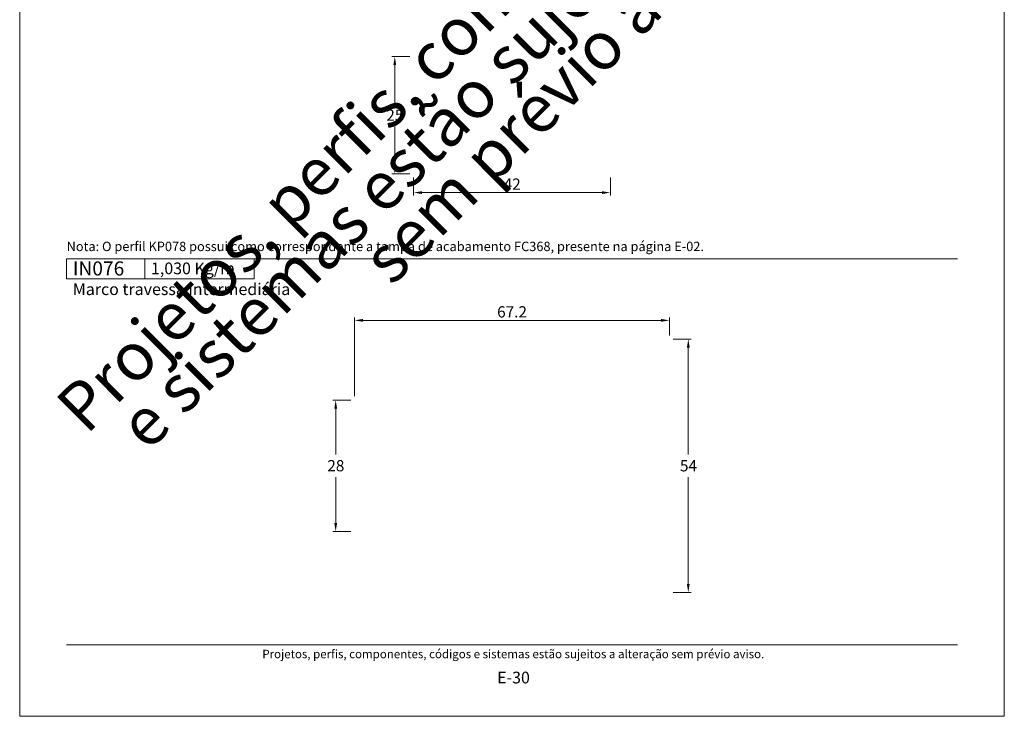
# Model space of a CAD drawing. Units: millimetres. Extents: x 0 to 2290, y 0 to 1801.
# Drawn here: x 1040 to 1250, y 0 to 148 of the extents above; entities that cross this region are included whole.
import ezdxf
from ezdxf.enums import TextEntityAlignment as Align

# ---------------------------------------------------------------- set-up
doc = ezdxf.new("R2010")
doc.units = ezdxf.units.MM
doc.header["$MEASUREMENT"] = 0
doc.layers.get('DEFPOINTS').update_dxf_attribs({"lineweight": 0})
doc.layers.add('A4', color=7, linetype='Continuous', lineweight=0, plot=False)
doc.layers.add('MARGEM-1', color=7, linetype='Continuous', lineweight=13, plot=False)
for name, color, linetype, lineweight in [('LABEL', 7, 'Continuous', 0), ('MARGEM', 7, 'Continuous', 0), ('PBR-Dimension', 7, 'Continuous', 0), ('PBR-Text', 7, 'Continuous', 0)]:
    doc.layers.add(name, color=color, linetype=linetype, lineweight=lineweight)
doc.styles.add('4', font='txt', dxfattribs={"height": 2})
doc.styles.add('Style-Arial', font='txt')
doc.dimstyles.new('PBR-1-1 A4', dxfattribs={"dimscale": 0.6, "dimtxt": 4, "dimasz": 3, "dimexe": 1, "dimexo": 2, "dimgap": 1, "dimtad": 1, "dimtih": 1, "dimtoh": 1, "dimdec": 1, "dimdsep": 46, "dimtxsty": 'Style-Arial', "dimcen": 0.09, "dimclrd": 256, "dimclre": 256, "dimazin": 2, "dimtm": 1e-09, "dimtfac": 0.5, "dimtdec": 1, "dimtmove": 0, "dimatfit": 0, "dimfxl": 1, "dimtolj": 1, "dimlwd": 0, "dimlwe": 13, "dimarcsym": 0})

# ---------------------------------------------------------------- blocks, each defined once
blk = doc.blocks.new('*D697')
at = {"layer": 'DEFPOINTS'}
for p in [(1111.4, 84.41), (1145, 84.41), (1178.6, 80.01), (1111.4, 67.01)]:
    blk.add_point(p, dxfattribs=at)
at = {"layer": 'PBR-Dimension', "lineweight": 13}
for p, q in [((1111.4, 68.21), (1111.4, 85.01)), ((1178.6, 81.21), (1178.6, 85.01))]:
    blk.add_line(p, q, dxfattribs=at)
at = {"layer": 'PBR-Dimension', "lineweight": 0}
blk.add_line((1176.8, 84.41), (1113.2, 84.41), dxfattribs=at)
blk.add_solid([(1113.2, 84.11), (1111.4, 84.41), (1113.2, 84.71)], dxfattribs=at)
at = {"layer": 'PBR-Dimension', "lineweight": 0, "extrusion": (0, 0, -1)}
blk.add_solid([(-1176.8, 84.71), (-1178.6, 84.41), (-1176.8, 84.11)], dxfattribs=at)
at = {"layer": 'PBR-Dimension', "linetype": 'Continuous', "style": 'Style-Arial'}
blk.add_text('67.2', height=2.4, dxfattribs=at).set_placement((1141.83, 86.22), align=Align.MIDDLE_LEFT)
blk = doc.blocks.new('*D698')
at = {"layer": 'DEFPOINTS'}
for p in [(1178.2, 80.41), (1182.6, 53.41), (1178.2, 26.41), (1182.6, 26.41)]:
    blk.add_point(p, dxfattribs=at)
at = {"layer": 'PBR-Dimension', "lineweight": 13}
for p, q in [((1179.4, 80.41), (1183.2, 80.41)), ((1179.4, 26.41), (1183.2, 26.41))]:
    blk.add_line(p, q, dxfattribs=at)
at = {"layer": 'PBR-Dimension', "lineweight": 0}
for p, q in [((1182.6, 55.81), (1182.6, 78.61)), ((1182.6, 51.01), (1182.6, 28.21))]:
    blk.add_line(p, q, dxfattribs=at)
at = {"layer": 'PBR-Dimension', "lineweight": 0, "extrusion": (0, 0, -1)}
blk.add_solid([(-1182.3, 78.61), (-1182.6, 80.41), (-1182.9, 78.61)], dxfattribs=at)
at = {"layer": 'PBR-Dimension', "lineweight": 0}
blk.add_solid([(1182.9, 28.21), (1182.6, 26.41), (1182.3, 28.21)], dxfattribs=at)
at = {"layer": 'PBR-Dimension', "linetype": 'Continuous', "style": 'Style-Arial'}
blk.add_text('54', height=2.4, dxfattribs=at).set_placement((1180.82, 53.41), align=Align.MIDDLE_LEFT)
blk = doc.blocks.new('*D699')
at = {"layer": 'DEFPOINTS'}
for p in [(1111.8, 67.41), (1107.4, 53.41), (1107.4, 39.41), (1111.8, 39.41)]:
    blk.add_point(p, dxfattribs=at)
at = {"layer": 'PBR-Dimension', "lineweight": 13}
for p, q in [((1110.6, 67.41), (1106.8, 67.41)), ((1110.6, 39.41), (1106.8, 39.41))]:
    blk.add_line(p, q, dxfattribs=at)
at = {"layer": 'PBR-Dimension', "lineweight": 0}
for p, q in [((1107.4, 55.81), (1107.4, 65.61)), ((1107.4, 51.01), (1107.4, 41.21))]:
    blk.add_line(p, q, dxfattribs=at)
at = {"layer": 'PBR-Dimension', "lineweight": 0, "extrusion": (0, 0, -1)}
blk.add_solid([(-1107.1, 65.61), (-1107.4, 67.41), (-1107.7, 65.61)], dxfattribs=at)
at = {"layer": 'PBR-Dimension', "lineweight": 0}
blk.add_solid([(1107.7, 41.21), (1107.4, 39.41), (1107.1, 41.21)], dxfattribs=at)
at = {"layer": 'PBR-Dimension', "linetype": 'Continuous', "style": 'Style-Arial'}
blk.add_text('28', height=2.4, dxfattribs=at).set_placement((1105.61, 53.42), align=Align.MIDDLE_LEFT)
blk = doc.blocks.new('*D706')
at = {"layer": 'DEFPOINTS'}
for p in [(1124, 116.04), (1166, 116.04), (1124, 111.64), (1145, 111.64)]:
    blk.add_point(p, dxfattribs=at)
at = {"layer": 'PBR-Dimension', "lineweight": 13}
for p, q in [((1124, 114.84), (1124, 111.04)), ((1166, 114.84), (1166, 111.04))]:
    blk.add_line(p, q, dxfattribs=at)
at = {"layer": 'PBR-Dimension', "lineweight": 0}
blk.add_line((1164.2, 111.64), (1125.8, 111.64), dxfattribs=at)
blk.add_solid([(1125.8, 111.34), (1124, 111.64), (1125.8, 111.94)], dxfattribs=at)
at = {"layer": 'PBR-Dimension', "lineweight": 0, "extrusion": (0, 0, -1)}
blk.add_solid([(-1164.2, 111.94), (-1166, 111.64), (-1164.2, 111.34)], dxfattribs=at)
at = {"layer": 'PBR-Dimension', "linetype": 'Continuous', "style": 'Style-Arial'}
blk.add_text('42', height=2.4, dxfattribs=at).set_placement((1143.22, 113.45), align=Align.MIDDLE_LEFT)
blk = doc.blocks.new('*D707')
at = {"layer": 'DEFPOINTS'}
for p in [(1124.4, 140.64), (1120, 128.14), (1120, 115.64), (1124.4, 115.64)]:
    blk.add_point(p, dxfattribs=at)
at = {"layer": 'PBR-Dimension', "lineweight": 13}
for p, q in [((1123.2, 140.64), (1119.4, 140.64)), ((1123.2, 115.64), (1119.4, 115.64))]:
    blk.add_line(p, q, dxfattribs=at)
at = {"layer": 'PBR-Dimension', "lineweight": 0}
for p, q in [((1120, 130.54), (1120, 138.84)), ((1120, 125.74), (1120, 117.44))]:
    blk.add_line(p, q, dxfattribs=at)
at = {"layer": 'PBR-Dimension', "lineweight": 0, "extrusion": (0, 0, -1)}
blk.add_solid([(-1119.7, 138.84), (-1120, 140.64), (-1120.3, 138.84)], dxfattribs=at)
at = {"layer": 'PBR-Dimension', "lineweight": 0}
blk.add_solid([(1120.3, 117.44), (1120, 115.64), (1119.7, 117.44)], dxfattribs=at)
at = {"layer": 'PBR-Dimension', "linetype": 'Continuous', "style": 'Style-Arial'}
blk.add_text('25', height=2.4, dxfattribs=at).set_placement((1118.2, 128.15), align=Align.MIDDLE_LEFT)

msp = doc.modelspace()

# ---------------------------------------------------------------- linework, layer by layer
at = {"layer": 'A4', "color": 7, "flags": 128}
msp.add_lwpolyline([(1040, 0), (1250, 0), (1250, 297), (1040, 297)], close=True, dxfattribs=at)
at = {"layer": 'LABEL', "flags": 128}
for points in [[(1050, 93.27), (1050, 97.55), (1066.67, 97.55), (1066.67, 93.27)], [(1066.67, 93.27), (1066.67, 97.55), (1090, 97.55), (1090, 93.27)]]:
    msp.add_lwpolyline(points, close=True, dxfattribs=at)
at = {"layer": 'LABEL', "color": 254, "true_color": 0xd9dadb}
msp.add_3dface([(1050, 93.27), (1050, 97.55), (1066.67, 97.55), (1066.67, 93.27)], dxfattribs=at)
at = {"layer": 'MARGEM', "color": 254, "true_color": 0xd9dadb}
msp.add_line((1050, 97.55), (1240, 97.55), dxfattribs=at)
at = {"layer": 'MARGEM-1', "color": 250, "true_color": 0x3f3f3f}
msp.add_line((1050, 15.25), (1240, 15.25), dxfattribs=at)

# ---------------------------------------------------------------- texts
at = {"layer": 'LABEL', "attachment_point": 1}
for s, insert, char_height in [('\\fArial|b1|i0|c00|p39;IN076', (1051.33, 96.97), 3), ('\\fArial|b1|i0|c00|p39;1,030 Kg/m ', (1068, 96.74), 2.5), ('Marco travessa intermediária', (1051.33, 92.3), 2.5)]:
    msp.add_mtext(s, dxfattribs=dict(at, insert=insert, char_height=char_height))
at = {"layer": 'MARGEM', "color": 251, "style": '4'}
msp.add_text('E-30', height=2.5, dxfattribs=at).set_placement((1145.32, 8.26), align=Align.MIDDLE_CENTER)
at = {"layer": 'MARGEM-1', "color": 251, "style": '4'}
msp.add_text(' Projetos, perfis, componentes, códigos e sistemas estão sujeitos a alteração sem prévio aviso.', height=1.8, dxfattribs=at).set_placement((1145, 13.28), align=Align.MIDDLE_CENTER)
at = {"layer": 'MARGEM-1', "color": 251, "insert": (1148.07, 142.3), "char_height": 10.206, "width": 255.8335, "attachment_point": 5, "rotation": 45, "line_spacing_factor": 0.695238, "style": '4'}
msp.add_mtext(' Projetos, perfis, componentes, códigos e sistemas estão sujeitos a alteração sem prévio aviso.', dxfattribs=at)
at = {"layer": 'PBR-Text', "insert": (1050, 101.17), "char_height": 2, "width": 190, "attachment_point": 1, "style": 'Style-Arial'}
msp.add_mtext('Nota: O perfil KP078 possui como correspondente a tampa de acabamento FC368, presente na página E-02.', dxfattribs=at)

# ---------------------------------------------------------------- dimensions: what is measured, and where the dimension line sits
at = {"layer": 'PBR-Dimension', "lineweight": 0}
for base, p1, p2, angle, picture, middle in [((1120, 115.64), (1124.4, 140.64), (1124.4, 115.64), 270, '*D707', (1120, 128.14)), ((1124, 111.64), (1166, 116.04), (1124, 116.04), 180, '*D706', (1145, 111.64)), ((1111.4, 84.41), (1178.6, 80.01), (1111.4, 67.01), 180, '*D697', (1145, 84.41)), ((1182.6, 26.41), (1178.2, 80.41), (1178.2, 26.41), 270, '*D698', (1182.6, 53.41)), ((1107.4, 39.41), (1111.8, 67.41), (1111.8, 39.41), 270, '*D699', (1107.4, 53.41))]:
    dim = msp.add_linear_dim(base=base, p1=p1, p2=p2, angle=angle, dimstyle='PBR-1-1 A4', dxfattribs=at)
    dim.commit()
    dim.dimension.update_dxf_attribs({"geometry": picture, "text_midpoint": middle})

doc.saveas('drawing.dxf')
